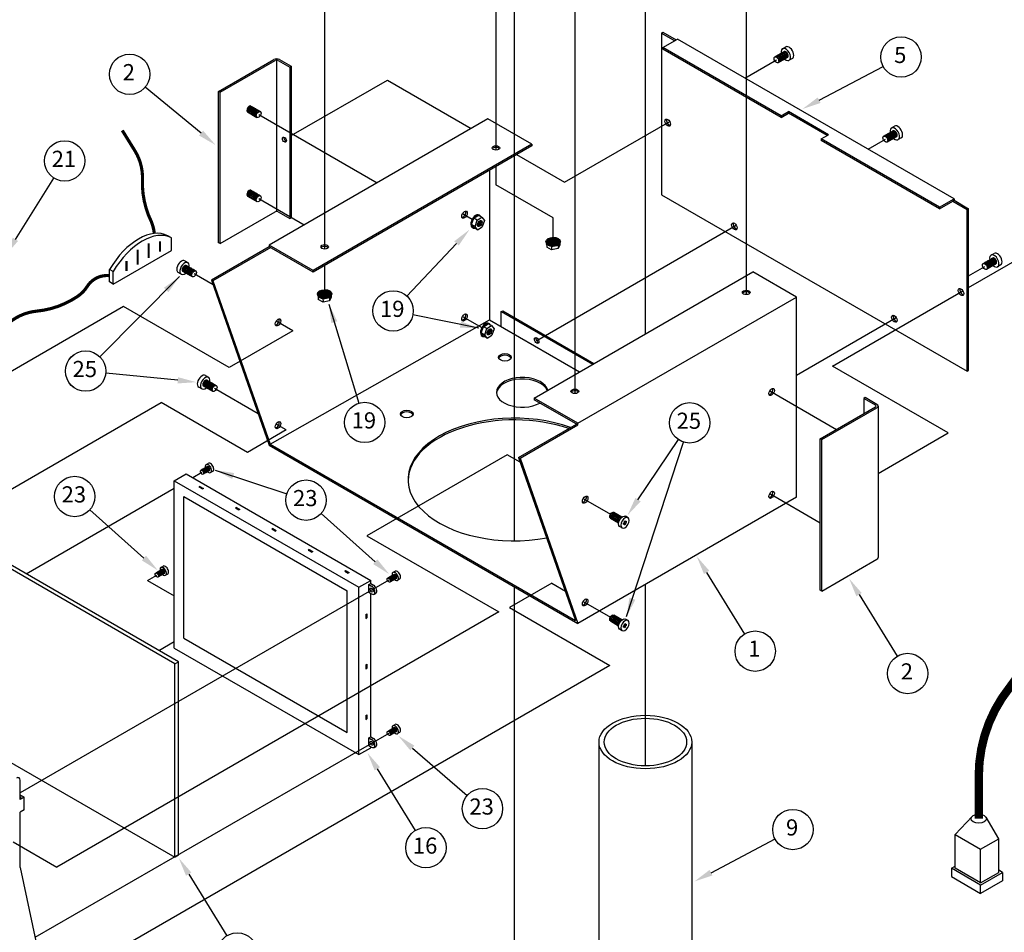
# Model space of a CAD drawing. Units: inches. Extents: x 386 to 485.2, y 66.8 to 146.
# Drawn here: x 484.9 to 484.9, y 67.1 to 67.1 of the extents above; entities that cross this region are included whole.
import ezdxf

# ---------------------------------------------------------------- set-up
doc = ezdxf.new("R2010")
doc.units = ezdxf.units.IN
doc.header["$MEASUREMENT"] = 0
doc.linetypes.add('CENTER', pattern=[2, 1.25, -0.25, 0.25, -0.25])
doc.layers.get('0').update_dxf_attribs({"lineweight": 25})
doc.layers.add('Dimension', color=5, linetype='Continuous')
doc.layers.add('Lines', color=4, linetype='CENTER')
doc.styles.get("Standard").update_dxf_attribs({"font": 'ARIAL.TTF'})

# ---------------------------------------------------------------- blocks, each defined once
blk = doc.blocks.new('LEADER')
at = {"layer": 'Dimension'}
blk.add_lwpolyline([(0, 0.56), (0, 2.712)], dxfattribs=at)
blk.add_circle((0, 3.312), 0.6, dxfattribs=at)
blk.add_solid([(0.093, 0.56), (0, 0), (-0.093, 0.56)], dxfattribs=at)

msp = doc.modelspace()

# ---------------------------------------------------------------- hatches: boundary and pattern name
h = msp.add_hatch()
h.set_pattern_fill('ANSI31', color=4, scale=1.9844e-05, angle=122.0223, style=0)
h.set_pattern_definition([(167.022266, (484.9321027766, 67.0573052634), (-5.570518e-07, -2.4171416e-06), [])])
edge = h.paths.add_edge_path()
edge.add_ellipse((484.926161, 67.0636801), major_axis=(0.0000121, 0.0000228), ratio=0.57735, start_angle=335.9954, end_angle=564.0046)
edge.add_line((484.9261553, 67.0636564), (484.9261532, 67.0636575))
edge.add_line((484.9261532, 67.0636575), (484.9261441, 67.0636695))
edge.add_line((484.9261441, 67.0636695), (484.926152, 67.0636921))
edge.add_line((484.926152, 67.0636921), (484.9261688, 67.0637026))
edge.add_line((484.9261688, 67.0637026), (484.9261774, 67.063698))
h = msp.add_hatch()
h.set_pattern_fill('CROSS', color=4, scale=1.9844e-05, angle=120, style=0)
h.set_pattern_definition([(120, (484.9379756135, 67.0573363565), (-6.776852e-06, 1.815852e-06), [2.4805e-06, -7.4415e-06]), (210, (484.9379760675, 67.057338051), (-1.815852e-06, -6.776852e-06), [2.4805e-06, -7.4415e-06])])
edge = h.paths.add_edge_path()
edge.add_ellipse((484.9264374, 67.0636087), major_axis=(-0.0000258, -0.0000009), ratio=0.57735, start_angle=335.9954, end_angle=695.7226)
edge.add_line((484.9264137, 67.063614), (484.9264136, 67.0636139))
edge = h.paths.add_edge_path(flags=16)
edge.add_ellipse((484.9264374, 67.0636087), major_axis=(0.0000122, 0), ratio=0.57735, start_angle=0, end_angle=360)
h = msp.add_hatch()
h.set_pattern_fill('CROSS', color=4, scale=1.9844e-05, angle=120, style=0)
h.set_pattern_definition([(120, (484.9371538057, 67.057148177), (-6.776852e-06, 1.815852e-06), [2.4805e-06, -7.4415e-06]), (210, (484.9371542597, 67.057149871), (-1.815852e-06, -6.776852e-06), [2.4805e-06, -7.4415e-06])])
edge = h.paths.add_edge_path()
edge.add_ellipse((484.9256156, 67.0634205), major_axis=(-0.0000258, -0.0000009), ratio=0.57735, start_angle=335.9954, end_angle=695.7226)
edge.add_line((484.9255918, 67.0634258), (484.9255918, 67.0634258))
edge = h.paths.add_edge_path(flags=16)
edge.add_ellipse((484.9256156, 67.0634205), major_axis=(0.0000122, 0), ratio=0.57735, start_angle=0, end_angle=360)
h = msp.add_hatch()
h.set_pattern_fill('ANSI31', color=4, scale=1.9844e-05, angle=122.0223, style=0)
h.set_pattern_definition([(167.022266, (484.932137627, 67.056915518), (-5.570518e-07, -2.4171416e-06), [])])
edge = h.paths.add_edge_path()
edge.add_ellipse((484.9261958, 67.0632903), major_axis=(0.0000121, 0.0000228), ratio=0.57735, start_angle=335.9954, end_angle=564.0046)
edge.add_line((484.9261901, 67.0632667), (484.926188, 67.0632678))
edge.add_line((484.926188, 67.0632678), (484.926179, 67.0632798))
edge.add_line((484.926179, 67.0632798), (484.9261868, 67.0633023))
edge.add_line((484.9261868, 67.0633023), (484.9262036, 67.0633129))
edge.add_line((484.9262036, 67.0633129), (484.9262122, 67.0633083))

# ---------------------------------------------------------------- linework, layer by layer
at = {"color": 6}
for p, q in [((484.9268271, 67.0643579), (484.9268324, 67.064361)), ((484.9268271, 67.0643579), (484.9268748, 67.0643304)), ((484.9268271, 67.0643579), (484.9268271, 67.0637765)), ((484.9268324, 67.064361), (484.9268801, 67.0643334)), ((484.9268324, 67.0643059), (484.9268848, 67.0643362)), ((484.927879, 67.0637621), (484.9268848, 67.0643362)), ((484.9268324, 67.0643059), (484.9268324, 67.0642999)), ((484.9272575, 67.0640605), (484.9268324, 67.0643059)), ((484.9272575, 67.0640544), (484.9268324, 67.0642999)), ((484.9252345, 67.0641484), (484.925433, 67.064263)), ((484.9252398, 67.0641454), (484.9254382, 67.06426)), ((484.9254435, 67.0637167), (484.9254435, 67.0642612)), ((484.9254487, 67.06426), (484.9254906, 67.0642358)), ((484.925454, 67.064263), (484.9254959, 67.0642388)), ((484.9254906, 67.0642358), (484.9254959, 67.0642388)), ((484.9254906, 67.0642358), (484.9254906, 67.0636913)), ((484.9254959, 67.0642388), (484.9254959, 67.0636943)), ((484.9252398, 67.0641454), (484.9252345, 67.0641484)), ((484.9252345, 67.0636039), (484.9252345, 67.0641484)), ((484.9252398, 67.0636009), (484.9252398, 67.0641454)), ((484.9253506, 67.0640954), (484.9253847, 67.0640757)), ((484.9253385, 67.0640744), (484.9253725, 67.0640547)), ((484.9272575, 67.0640605), (484.9272837, 67.0640756)), ((484.9272575, 67.0640544), (484.9272837, 67.0640695)), ((484.9272575, 67.0640605), (484.9272575, 67.0640544)), ((484.9272837, 67.0640756), (484.9272837, 67.0640695)), ((484.9274277, 67.0639925), (484.9272837, 67.0640756)), ((484.9274224, 67.0639894), (484.9272837, 67.0640695)), ((484.9274015, 67.0639773), (484.9274277, 67.0639925)), ((484.9274015, 67.0639773), (484.9274015, 67.0639713)), ((484.9278266, 67.0637319), (484.9274015, 67.0639773)), ((484.9278266, 67.0637258), (484.9274015, 67.0639713)), ((484.9253385, 67.0637719), (484.9253725, 67.0637522)), ((484.9253506, 67.0637929), (484.9253847, 67.0637732)), ((484.9268271, 67.0637765), (484.9279262, 67.063142)), ((484.9278266, 67.0637319), (484.927879, 67.0637621)), ((484.9278266, 67.0637258), (484.9278743, 67.0637534)), ((484.9278266, 67.0637319), (484.9278266, 67.0637258)), ((484.927879, 67.0637567), (484.9278743, 67.0637534)), ((484.9278743, 67.0637534), (484.9279262, 67.0637234)), ((484.927879, 67.0637621), (484.927879, 67.0637567)), ((484.927879, 67.0637567), (484.9279314, 67.0637264)), ((484.9252398, 67.0636009), (484.9254382, 67.0637155)), ((484.9254487, 67.0637155), (484.9254906, 67.0636913)), ((484.9254906, 67.0636913), (484.9254959, 67.0636943)), ((484.9279314, 67.0637264), (484.9279262, 67.0637234)), ((484.9279262, 67.063142), (484.9279262, 67.0637234)), ((484.9279314, 67.063145), (484.9279314, 67.0637264)), ((484.9252398, 67.0636009), (484.9252345, 67.0636039)), ((484.9279262, 67.063142), (484.9279314, 67.063145)), ((484.9275598, 67.0630472), (484.9275545, 67.0630442)), ((484.9275545, 67.0630442), (484.9275545, 67.0629897)), ((484.9275965, 67.06302), (484.9275545, 67.0630442)), ((484.9276017, 67.063023), (484.9275598, 67.0630472)), ((484.927398, 67.0628993), (484.9275965, 67.0630139)), ((484.9274032, 67.0628963), (484.9276017, 67.0630109)), ((484.927606, 67.0630169), (484.927606, 67.0624724)), ((484.9274032, 67.0628963), (484.927398, 67.0628993)), ((484.927398, 67.0623548), (484.927398, 67.0628993)), ((484.9274032, 67.0623518), (484.9274032, 67.0628963)), ((484.9274032, 67.0623518), (484.9276017, 67.0624664)), ((484.9274032, 67.0623518), (484.927398, 67.0623548))]:
    msp.add_line(p, q, dxfattribs=at)
at = {"color": 4}
for p, q in [((484.9272623, 67.0643019), (484.9272736, 67.0643084)), ((484.9272343, 67.0642721), (484.9272682, 67.0642917)), ((484.9272803, 67.0642706), (484.9272464, 67.064251)), ((484.9272975, 67.0642669), (484.9272862, 67.0642604)), ((484.9276538, 67.0640168), (484.9276651, 67.0640233)), ((484.9276258, 67.0639869), (484.9276597, 67.0640065)), ((484.9276719, 67.0639855), (484.927638, 67.0639659)), ((484.9276891, 67.0639817), (484.9276778, 67.0639752)), ((484.926152, 67.0636921), (484.9261688, 67.0637026)), ((484.9261646, 67.0636854), (484.9261814, 67.0636959)), ((484.9261814, 67.0636959), (484.9261688, 67.0637026)), ((484.9261731, 67.0637029), (484.9261713, 67.0637038)), ((484.9261814, 67.0636959), (484.9261904, 67.0636839)), ((484.9261441, 67.0636695), (484.926152, 67.0636921)), ((484.9261532, 67.0636575), (484.9261441, 67.0636695)), ((484.9261568, 67.0636628), (484.9261441, 67.0636695)), ((484.9261489, 67.0636573), (484.9261471, 67.0636582)), ((484.9261646, 67.0636854), (484.926152, 67.0636921)), ((484.9261568, 67.0636628), (484.9261646, 67.0636854)), ((484.9261658, 67.0636508), (484.9261568, 67.0636628)), ((484.9261658, 67.0636508), (484.9261826, 67.0636613)), ((484.9261904, 67.0636839), (484.9261826, 67.0636613)), ((484.9261658, 67.0636508), (484.9261532, 67.0636575)), ((484.9264116, 67.0636078), (484.9264117, 67.0636058)), ((484.9264137, 67.063614), (484.9264136, 67.0636139)), ((484.9264141, 67.0635998), (484.9264145, 67.0635879)), ((484.9264321, 67.0635786), (484.9264145, 67.0635879)), ((484.9264316, 67.0635921), (484.9264321, 67.0635786)), ((484.926455, 67.0635962), (484.9264555, 67.0635831)), ((484.9264614, 67.063597), (484.9264555, 67.0635831)), ((484.9264612, 67.0636015), (484.9264614, 67.063597)), ((484.9264632, 67.0636096), (484.9264633, 67.0636076)), ((484.9264555, 67.0635831), (484.9264321, 67.0635786)), ((484.9280116, 67.0635593), (484.9280229, 67.0635658)), ((484.925113, 67.0635391), (484.9251243, 67.0635326)), ((484.9251184, 67.0635224), (484.9251523, 67.0635028)), ((484.9279836, 67.0635295), (484.9280175, 67.063549)), ((484.9280297, 67.063528), (484.9279958, 67.0635084)), ((484.9280469, 67.0635243), (484.9280356, 67.0635177)), ((484.9251003, 67.0634911), (484.925089, 67.0634976)), ((484.9251402, 67.0634817), (484.9251063, 67.0635013)), ((484.9255898, 67.0634196), (484.9255899, 67.0634176)), ((484.9255918, 67.0634258), (484.9255918, 67.0634258)), ((484.9255923, 67.0634117), (484.9255927, 67.0633997)), ((484.9256394, 67.0634133), (484.9256396, 67.0634088)), ((484.9256414, 67.0634214), (484.9256414, 67.0634195)), ((484.9256102, 67.0633904), (484.9255927, 67.0633997)), ((484.9256098, 67.0634039), (484.9256102, 67.0633904)), ((484.9256337, 67.063395), (484.9256102, 67.0633904)), ((484.9256332, 67.063408), (484.9256337, 67.063395)), ((484.9256396, 67.0634088), (484.9256337, 67.063395)), ((484.9261868, 67.0633023), (484.9262036, 67.0633129)), ((484.9261994, 67.0632956), (484.9262162, 67.0633062)), ((484.9262162, 67.0633062), (484.9262036, 67.0633129)), ((484.9262079, 67.0633131), (484.9262062, 67.063314)), ((484.9262162, 67.0633062), (484.9262253, 67.0632941)), ((484.926179, 67.0632798), (484.9261868, 67.0633023)), ((484.926188, 67.0632678), (484.926179, 67.0632798)), ((484.9261916, 67.0632731), (484.926179, 67.0632798)), ((484.9261837, 67.0632675), (484.926182, 67.0632685)), ((484.9261994, 67.0632956), (484.9261868, 67.0633023)), ((484.9261916, 67.0632731), (484.9261994, 67.0632956)), ((484.9262006, 67.0632611), (484.9261916, 67.0632731)), ((484.9262006, 67.0632611), (484.9262175, 67.0632716)), ((484.9262253, 67.0632941), (484.9262175, 67.0632716)), ((484.9262006, 67.0632611), (484.926188, 67.0632678)), ((484.925187, 67.0631268), (484.9251983, 67.0631203)), ((484.9251923, 67.0631101), (484.9252263, 67.0630905)), ((484.9251743, 67.0630788), (484.925163, 67.0630853)), ((484.9252141, 67.0630694), (484.9251802, 67.063089)), ((484.9251897, 67.0628063), (484.9251974, 67.0628108)), ((484.9250753, 67.0627481), (484.9251183, 67.0627729)), ((484.9251183, 67.0627729), (484.9257817, 67.0623899)), ((484.9251707, 67.062786), (484.9251937, 67.0627994)), ((484.925202, 67.062785), (484.9251789, 67.0627717)), ((484.9252137, 67.0627825), (484.925206, 67.0627781)), ((484.9250753, 67.0621468), (484.9250753, 67.0627481)), ((484.9250753, 67.0627481), (484.9257387, 67.0623651)), ((484.9251673, 67.062728), (484.925164, 67.0627261)), ((484.925164, 67.0627261), (484.9251766, 67.0627188)), ((484.9251673, 67.062728), (484.9251799, 67.0627207)), ((484.9251799, 67.0627207), (484.9251766, 67.0627188)), ((484.9251094, 67.0626922), (484.9256968, 67.062353)), ((484.9251094, 67.0621828), (484.9251094, 67.0626922)), ((484.9252983, 67.0626523), (484.925295, 67.0626505)), ((484.925295, 67.0626505), (484.9253076, 67.0626432)), ((484.9252983, 67.0626523), (484.9253108, 67.0626451)), ((484.9253108, 67.0626451), (484.9253076, 67.0626432)), ((484.9266848, 67.0626177), (484.9266558, 67.0626347)), ((484.9266435, 67.0626138), (484.9266725, 67.0625968)), ((484.9266905, 67.0625961), (484.9266941, 67.0625982)), ((484.9266905, 67.0625919), (484.9266905, 67.0625961)), ((484.9266941, 67.062594), (484.9266915, 67.0625967)), ((484.9266941, 67.0626024), (484.9266977, 67.0626045)), ((484.9266941, 67.0625982), (484.9266941, 67.0626024)), ((484.9266977, 67.0626003), (484.9266941, 67.0626012)), ((484.9266941, 67.0625982), (484.9266977, 67.0625961)), ((484.9266977, 67.0626003), (484.9266977, 67.0626045)), ((484.9266977, 67.0626003), (484.9267013, 67.0626024)), ((484.9266977, 67.0625961), (484.9267013, 67.0625982)), ((484.9266977, 67.0625919), (484.9266977, 67.0625961)), ((484.9267066, 67.0626155), (484.9266981, 67.0626205)), ((484.9267013, 67.0625982), (484.9267013, 67.0626024)), ((484.9254293, 67.0625767), (484.925426, 67.0625748)), ((484.925426, 67.0625748), (484.9254386, 67.0625676)), ((484.9254293, 67.0625767), (484.9254418, 67.0625695)), ((484.9254418, 67.0625695), (484.9254386, 67.0625676)), ((484.9266851, 67.0625788), (484.9266766, 67.0625838)), ((484.9266905, 67.0625919), (484.9266941, 67.062594)), ((484.9266941, 67.0625898), (484.9266941, 67.062594)), ((484.9266941, 67.0625898), (484.9266977, 67.0625919)), ((484.9255602, 67.0625011), (484.925557, 67.0624992)), ((484.925557, 67.0624992), (484.9255696, 67.062492)), ((484.9255602, 67.0625011), (484.9255728, 67.0624938)), ((484.9255728, 67.0624938), (484.9255696, 67.062492)), ((484.9250083, 67.0624164), (484.9250314, 67.0624297)), ((484.9250274, 67.0624367), (484.9250351, 67.0624411)), ((484.9256912, 67.0624255), (484.925688, 67.0624236)), ((484.925688, 67.0624236), (484.9257006, 67.0624163)), ((484.9256912, 67.0624255), (484.9257038, 67.0624182)), ((484.9258614, 67.0624185), (484.9258691, 67.0624229)), ((484.9250397, 67.0624154), (484.9250166, 67.0624021)), ((484.9250514, 67.0624129), (484.9250437, 67.0624084)), ((484.9257038, 67.0624182), (484.9257006, 67.0624163)), ((484.9257387, 67.0623651), (484.9257817, 67.0623899)), ((484.9257817, 67.0623787), (484.9257817, 67.0623899)), ((484.9258424, 67.0623982), (484.9258655, 67.0624115)), ((484.9258737, 67.0623972), (484.9258507, 67.0623839)), ((484.9258855, 67.0623947), (484.9258778, 67.0623902)), ((484.9256968, 67.0618436), (484.9256968, 67.062353)), ((484.9257387, 67.0617637), (484.9257387, 67.0623651)), ((484.9257752, 67.0623749), (484.9257817, 67.0623787)), ((484.9257752, 67.0623749), (484.9257848, 67.0623693)), ((484.9257752, 67.0623471), (484.9257752, 67.0623749)), ((484.9257817, 67.0623787), (484.9257913, 67.0623731)), ((484.9257752, 67.0623471), (484.9257848, 67.0623415)), ((484.9257817, 67.0618275), (484.9257817, 67.0623433)), ((484.9257934, 67.0623407), (484.9257999, 67.0623444)), ((484.925764, 67.0622678), (484.9257673, 67.0622697)), ((484.925764, 67.0622678), (484.925764, 67.0622533)), ((484.925764, 67.0622533), (484.9257673, 67.0622551)), ((484.9257673, 67.0622697), (484.9257673, 67.0622551)), ((484.9266435, 67.0622442), (484.9266725, 67.0622272)), ((484.9266848, 67.0622481), (484.9266558, 67.0622651)), ((484.9267066, 67.0622458), (484.9266981, 67.0622509)), ((484.9266851, 67.0622092), (484.9266766, 67.0622142)), ((484.9266905, 67.0622265), (484.9266941, 67.0622286)), ((484.9266905, 67.0622223), (484.9266905, 67.0622265)), ((484.9266905, 67.0622223), (484.9266941, 67.0622244)), ((484.9266941, 67.0622244), (484.9266915, 67.0622271)), ((484.9266941, 67.0622327), (484.9266977, 67.0622348)), ((484.9266941, 67.0622286), (484.9266941, 67.0622327)), ((484.9266977, 67.0622307), (484.9266941, 67.0622316)), ((484.9266941, 67.0622286), (484.9266977, 67.0622265)), ((484.9266941, 67.0622202), (484.9266941, 67.0622244)), ((484.9266941, 67.0622202), (484.9266977, 67.0622223)), ((484.9266977, 67.0622307), (484.9266977, 67.0622348)), ((484.9266977, 67.0622307), (484.9267013, 67.0622327)), ((484.9266977, 67.0622265), (484.9267013, 67.0622286)), ((484.9266977, 67.0622223), (484.9266977, 67.0622265)), ((484.9267013, 67.0622286), (484.9267013, 67.0622327)), ((484.9251094, 67.0621828), (484.9256968, 67.0618436)), ((484.9250753, 67.0621468), (484.9257387, 67.0617637)), ((484.925764, 67.0620863), (484.9257673, 67.0620882)), ((484.925764, 67.0620863), (484.925764, 67.0620718)), ((484.925764, 67.0620718), (484.9257673, 67.0620736)), ((484.9257673, 67.0620882), (484.9257673, 67.0620736)), ((484.925764, 67.0619048), (484.9257673, 67.0619067)), ((484.925764, 67.0619048), (484.925764, 67.0618903)), ((484.925764, 67.0618903), (484.9257673, 67.0618921)), ((484.9257673, 67.0619067), (484.9257673, 67.0618921)), ((484.9258424, 67.061847), (484.9258655, 67.0618604)), ((484.9258614, 67.0618674), (484.9258691, 67.0618718)), ((484.9257752, 67.0618237), (484.9257817, 67.0618275)), ((484.9257752, 67.0617959), (484.9257752, 67.0618237)), ((484.9257752, 67.0618237), (484.9257848, 67.0618182)), ((484.9257817, 67.0618275), (484.9257913, 67.0618219)), ((484.9258737, 67.0618461), (484.9258507, 67.0618327)), ((484.9258855, 67.0618435), (484.9258778, 67.0618391)), ((484.9257387, 67.0617637), (484.9257817, 67.0617885)), ((484.9257752, 67.0617959), (484.9257848, 67.0617904)), ((484.9257817, 67.0617885), (484.9257817, 67.0617922)), ((484.9257934, 67.0617895), (484.9257999, 67.0617933))]:
    msp.add_line(p, q, dxfattribs=at)
for p, q in [((484.9262031, 67.0640496), (484.9254168, 67.0635956)), ((484.9263602, 67.0639588), (484.9262031, 67.0640496)), ((484.9263602, 67.0639588), (484.925574, 67.0635049)), ((484.9263602, 67.0639528), (484.925574, 67.0634988)), ((484.9263602, 67.0639588), (484.9263602, 67.0639528)), ((484.9262083, 67.063865), (484.9262083, 67.0633266)), ((484.9254168, 67.0635896), (484.925209, 67.0634696)), ((484.9254168, 67.0635956), (484.9254168, 67.0635896)), ((484.925574, 67.0635049), (484.9254168, 67.0635956)), ((484.925574, 67.0634988), (484.9254168, 67.0635896)), ((484.9254221, 67.0635865), (484.9252142, 67.0634666)), ((484.925574, 67.0635049), (484.925574, 67.0634988)), ((484.9263691, 67.0630458), (484.9271554, 67.0634997)), ((484.9273126, 67.063409), (484.9271554, 67.0634997)), ((484.925209, 67.0634696), (484.9252142, 67.0634666)), ((484.925209, 67.0634696), (484.9254168, 67.0628757)), ((484.9252142, 67.0634666), (484.9254194, 67.0628802)), ((484.9265263, 67.062955), (484.9273126, 67.063409)), ((484.9273126, 67.062689), (484.9273126, 67.063409)), ((484.9262509, 67.0633564), (484.9262562, 67.0633595)), ((484.9262509, 67.063302), (484.9262509, 67.0633564)), ((484.9262509, 67.0633564), (484.926579, 67.063167)), ((484.9262562, 67.0633595), (484.9265843, 67.06317)), ((484.9254194, 67.0628802), (484.9262083, 67.0633266)), ((484.9262083, 67.0633266), (484.9265319, 67.0631398)), ((484.9263691, 67.0630458), (484.9263691, 67.0630397)), ((484.9265263, 67.062955), (484.9263691, 67.0630458)), ((484.9265263, 67.062949), (484.9263691, 67.0630397)), ((484.9263133, 67.062832), (484.9265211, 67.062952)), ((484.9265263, 67.062949), (484.9265263, 67.062955)), ((484.9263185, 67.062829), (484.9265263, 67.062949)), ((484.9254194, 67.0628802), (484.9265184, 67.0622457)), ((484.9254168, 67.0628757), (484.9265263, 67.0622351)), ((484.9263133, 67.062832), (484.9263185, 67.062829)), ((484.9263133, 67.062832), (484.9265184, 67.0622457)), ((484.9263185, 67.062829), (484.9265263, 67.0622351)), ((484.9273126, 67.062689), (484.9265263, 67.0622351))]:
    msp.add_line(p, q)
at = {"color": 1}
for p, q in [((484.925065, 67.0636219), (484.9250519, 67.0636295)), ((484.925065, 67.0635766), (484.925065, 67.0636219)), ((484.9248554, 67.0634556), (484.925065, 67.0635766)), ((484.9248554, 67.0635009), (484.9248424, 67.0635085)), ((484.9248424, 67.0634631), (484.9248424, 67.0635085)), ((484.9248554, 67.0634556), (484.9248554, 67.0635009)), ((484.9248554, 67.0634556), (484.9248424, 67.0634631)), ((484.9266023, 67.0618088), (484.9266023, 67.0610828)), ((484.9269358, 67.0618088), (484.9269358, 67.0610828)), ((484.9245212, 67.0616024), (484.9245212, 67.0616716)), ((484.9245349, 67.0616103), (484.9245212, 67.0616182)), ((484.9245245, 67.0616103), (484.9245212, 67.0616122)), ((484.9245245, 67.0616103), (484.9245212, 67.0616084)), ((484.9245349, 67.0616103), (484.9245212, 67.0616024)), ((484.9245349, 67.0615649), (484.9245349, 67.0616103)), ((484.9245349, 67.0615649), (484.9245212, 67.061557)), ((484.9245212, 67.0613577), (484.9245212, 67.061557)), ((484.9278827, 67.0614762), (484.9279435, 67.0615406)), ((484.92804, 67.0614611), (484.9279941, 67.0615381)), ((484.9278827, 67.0614762), (484.9279744, 67.0614232)), ((484.9278827, 67.0613552), (484.9278827, 67.0614762)), ((484.9279744, 67.0614232), (484.92804, 67.0614611)), ((484.92804, 67.0613401), (484.92804, 67.0614611)), ((484.9279744, 67.0613022), (484.9279744, 67.0614232)), ((484.9245212, 67.0613577), (484.9245769, 67.0610932)), ((484.9278697, 67.0613552), (484.9278827, 67.0613627)), ((484.9278697, 67.0613552), (484.9278697, 67.061325)), ((484.9279744, 67.0612947), (484.9278697, 67.0613552)), ((484.9278697, 67.061325), (484.9279744, 67.0612645)), ((484.9279744, 67.0613022), (484.9278827, 67.0613552)), ((484.9279744, 67.0613022), (484.92804, 67.0613401)), ((484.9279744, 67.0612947), (484.928053, 67.0613401)), ((484.928053, 67.0613401), (484.92804, 67.0613476)), ((484.928053, 67.0613401), (484.928053, 67.0613098)), ((484.928053, 67.0613098), (484.9279744, 67.0612645)), ((484.9279744, 67.0612645), (484.9279744, 67.0612947))]:
    msp.add_line(p, q, dxfattribs=at)
at = {"color": 3}
for p, q in [((484.9250905, 67.0620975), (484.9244094, 67.0624907)), ((484.9250774, 67.0620899), (484.9243963, 67.0624832)), ((484.9250774, 67.0620899), (484.9250905, 67.0620975)), ((484.9250774, 67.0613942), (484.9250774, 67.0620899)), ((484.9250905, 67.0614017), (484.9250905, 67.0620975)), ((484.9243963, 67.0617874), (484.9250774, 67.0613942)), ((484.9250774, 67.0613942), (484.9250905, 67.0614017))]:
    msp.add_line(p, q, dxfattribs=at)
at = {"color": 1}
for points, const_width in [([(484.9248881, 67.0640081), (484.9249335, 67.0639348, -0.14957), (484.9249607, 67.0638316, 0.124291), (484.9249928, 67.0636797, -0.06865), (484.9250035, 67.063637, -0.07678)], 0.0000114), ([(484.9244158, 67.0632622), (484.9244821, 67.0633172, -0.14957), (484.9245806, 67.0633582, 0.124291), (484.9247267, 67.0634107, 0.103678), (484.9247621, 67.063447, -0.285194), (484.9248424, 67.0634858, -1.540009)], 0.0000114), ([(484.9279678, 67.0615329), (484.9279678, 67.0616871, -0.170321), (484.9280798, 67.0620063, 0.215114), (484.9281878, 67.0624272, -0.100943), (484.9281981, 67.06279, -0.18117)], 0.0000303)]:
    msp.add_lwpolyline(points, format="xyb", dxfattribs=dict(at, const_width=const_width))
at = {"color": 1, "const_width": 0.0000075}
for points in [[(484.9249834, 67.0636025), (484.9249834, 67.0635487)], [(484.925024, 67.0636087), (484.925024, 67.0635717)], [(484.9249431, 67.0635792), (484.9249431, 67.0635254)], [(484.9249034, 67.0635391), (484.9249034, 67.0635021)]]:
    msp.add_lwpolyline(points, dxfattribs=at)
at = {"color": 4}
for centre, major_axis, start_param, end_param in [((484.9272742, 67.0642811), (0.000012, -0.0000208), 5.243703, 10.46426), ((484.9272856, 67.0642877), (0.000012, -0.0000208), 0, 3.141593), ((484.9272434, 67.0642633), (0.0000061, -0.0000105), 0, 3.141593), ((484.9272462, 67.064265), (0.0000061, -0.0000105), 0, 3.141593), ((484.927249, 67.0642666), (0.0000061, -0.0000105), 0, 3.141593), ((484.9272518, 67.0642682), (0.0000061, -0.0000105), 0, 3.141593), ((484.9272546, 67.0642698), (0.0000061, -0.0000105), 0, 3.141593), ((484.9272574, 67.0642714), (0.0000061, -0.0000105), 0, 3.141593), ((484.9272602, 67.0642731), (0.0000061, -0.0000105), 0, 3.141593), ((484.927263, 67.0642747), (0.0000061, -0.0000105), 0, 3.141593), ((484.9272658, 67.0642763), (0.0000061, -0.0000105), 0, 3.141593), ((484.9272686, 67.0642779), (0.0000061, -0.0000105), 0, 3.141593), ((484.9272714, 67.0642795), (0.0000061, -0.0000105), 0, 3.141593), ((484.9272742, 67.0642811), (0.0000061, -0.0000105), 0, 3.141593), ((484.9276658, 67.063996), (0.000012, -0.0000208), 5.243703, 10.46426), ((484.9276771, 67.0640025), (0.000012, -0.0000208), 0, 3.141593), ((484.927635, 67.0639782), (0.0000061, -0.0000105), 0, 3.141593), ((484.9276378, 67.0639798), (0.0000061, -0.0000105), 0, 3.141593), ((484.9276406, 67.0639814), (0.0000061, -0.0000105), 0, 3.141593), ((484.9276434, 67.063983), (0.0000061, -0.0000105), 0, 3.141593), ((484.9276462, 67.0639847), (0.0000061, -0.0000105), 0, 3.141593), ((484.927649, 67.0639863), (0.0000061, -0.0000105), 0, 3.141593), ((484.9276518, 67.0639879), (0.0000061, -0.0000105), 0, 3.141593), ((484.9276546, 67.0639895), (0.0000061, -0.0000105), 0, 3.141593), ((484.9276574, 67.0639911), (0.0000061, -0.0000105), 0, 3.141593), ((484.9276602, 67.0639928), (0.0000061, -0.0000105), 0, 3.141593), ((484.927663, 67.0639944), (0.0000061, -0.0000105), 0, 3.141593), ((484.9276658, 67.063996), (0.0000061, -0.0000105), 0, 3.141593), ((484.9261592, 67.063681), (0.0000121, 0.0000228), 6.283185, 9.424778), ((484.926161, 67.0636801), (0.0000121, 0.0000228), 5.864226, 9.843737), ((484.9261631, 67.0636789), (0.0000057, 0.0000107), 4.15479, 5.269988), ((484.9261666, 67.0636771), (0.0000057, 0.0000107), 3.742857, 5.681921), ((484.9261701, 67.0636752), (0.0000057, 0.0000107), 3.428349, 5.996429), ((484.9264374, 67.0636087), (-0.0000258, -0.0000009), 5.864226, 12.14265), ((484.9264375, 67.0636067), (-0.0000258, -0.0000009), 6.283185, 9.424778), ((484.9264375, 67.0636067), (-0.0000121, -0.0000004), 3.264765, 6.119712), ((484.9264376, 67.0636028), (-0.0000121, -0.0000004), 3.559649, 5.824443), ((484.9264377, 67.0635988), (-0.0000121, -0.0000004), 3.906426, 5.477636), ((484.9264379, 67.0635948), (-0.0000121, -0.0000004), 4.547284, 4.83677), ((484.9280236, 67.0635385), (0.000012, -0.0000208), 5.243703, 10.46426), ((484.9280349, 67.063545), (0.000012, -0.0000208), 0, 3.141593), ((484.925101, 67.0635184), (0.000012, 0.0000208), 0, 3.141593), ((484.9251123, 67.0635118), (0.000012, 0.0000208), 5.243703, 10.46426), ((484.9251123, 67.0635118), (0.0000061, 0.0000105), 0, 3.141593), ((484.9251151, 67.0635102), (0.0000061, 0.0000105), 0, 3.141593), ((484.9251179, 67.0635086), (0.0000061, 0.0000105), 0, 3.141593), ((484.9251207, 67.063507), (0.0000061, 0.0000105), 0, 3.141593), ((484.9251235, 67.0635054), (0.0000061, 0.0000105), 0, 3.141593), ((484.9279928, 67.0635207), (0.0000061, -0.0000105), 0, 3.141593), ((484.9279956, 67.0635223), (0.0000061, -0.0000105), 0, 3.141593), ((484.9279984, 67.0635239), (0.0000061, -0.0000105), 0, 3.141593), ((484.9280012, 67.0635256), (0.0000061, -0.0000105), 0, 3.141593), ((484.928004, 67.0635272), (0.0000061, -0.0000105), 0, 3.141593), ((484.9280068, 67.0635288), (0.0000061, -0.0000105), 0, 3.141593), ((484.9280096, 67.0635304), (0.0000061, -0.0000105), 0, 3.141593), ((484.9280124, 67.063532), (0.0000061, -0.0000105), 0, 3.141593), ((484.9280152, 67.0635337), (0.0000061, -0.0000105), 0, 3.141593), ((484.928018, 67.0635353), (0.0000061, -0.0000105), 0, 3.141593), ((484.9280208, 67.0635369), (0.0000061, -0.0000105), 0, 3.141593), ((484.9280236, 67.0635385), (0.0000061, -0.0000105), 0, 3.141593), ((484.9251264, 67.0635038), (0.0000061, 0.0000105), 0, 3.141593), ((484.9251292, 67.0635021), (0.0000061, 0.0000105), 0, 3.141593), ((484.925132, 67.0635005), (0.0000061, 0.0000105), 0, 3.141593), ((484.9251348, 67.0634989), (0.0000061, 0.0000105), 0, 3.141593), ((484.9251376, 67.0634973), (0.0000061, 0.0000105), 0, 3.141593), ((484.9251404, 67.0634957), (0.0000061, 0.0000105), 0, 3.141593), ((484.9251432, 67.063494), (0.0000061, 0.0000105), 0, 3.141593), ((484.9256156, 67.0634205), (-0.0000258, -0.0000009), 5.864226, 12.14265), ((484.9256156, 67.0634185), (-0.0000258, -0.0000009), 6.283185, 9.424778), ((484.9256156, 67.0634185), (-0.0000121, -0.0000004), 3.264765, 6.119712), ((484.9256158, 67.0634146), (-0.0000121, -0.0000004), 3.559649, 5.824443), ((484.9256159, 67.0634106), (-0.0000121, -0.0000004), 3.906426, 5.477636), ((484.9256161, 67.0634066), (-0.0000121, -0.0000004), 4.547284, 4.83677), ((484.9261941, 67.0632912), (0.0000121, 0.0000228), 6.283185, 9.424778), ((484.9261958, 67.0632903), (0.0000121, 0.0000228), 5.864226, 9.843737), ((484.9262014, 67.0632873), (0.0000057, 0.0000107), 3.742857, 5.681921), ((484.9261979, 67.0632892), (0.0000057, 0.0000107), 4.15479, 5.269988), ((484.9262049, 67.0632855), (0.0000057, 0.0000107), 3.428349, 5.996429), ((484.925175, 67.0631061), (0.000012, 0.0000208), 0, 3.141593), ((484.9251863, 67.0630995), (0.000012, 0.0000208), 5.243703, 10.46426), ((484.9251863, 67.0630995), (0.0000061, 0.0000105), 0, 3.141593), ((484.9251891, 67.0630979), (0.0000061, 0.0000105), 0, 3.141593), ((484.9251919, 67.0630963), (0.0000061, 0.0000105), 0, 3.141593), ((484.9251947, 67.0630947), (0.0000061, 0.0000105), 0, 3.141593), ((484.9251975, 67.0630931), (0.0000061, 0.0000105), 0, 3.141593), ((484.9252003, 67.0630914), (0.0000061, 0.0000105), 0, 3.141593), ((484.9252031, 67.0630898), (0.0000061, 0.0000105), 0, 3.141593), ((484.9252059, 67.0630882), (0.0000061, 0.0000105), 0, 3.141593), ((484.9252087, 67.0630866), (0.0000061, 0.0000105), 0, 3.141593), ((484.9252115, 67.063085), (0.0000061, 0.0000105), 0, 3.141593), ((484.9252143, 67.0630833), (0.0000061, 0.0000105), 0, 3.141593), ((484.9252171, 67.0630817), (0.0000061, 0.0000105), 0, 3.141593), ((484.9252056, 67.0627966), (0.0000082, -0.0000141), 0, 3.141593), ((484.9251769, 67.0627801), (0.00000414, -0.00000716), 0, 3.141593), ((484.9251788, 67.0627812), (0.00000414, -0.00000716), 0, 3.141593), ((484.9251807, 67.0627823), (0.00000414, -0.00000716), 0, 3.141593), ((484.9251826, 67.0627834), (0.00000414, -0.00000716), 0, 3.141593), ((484.9251845, 67.0627845), (0.00000414, -0.00000716), 0, 3.141593), ((484.9251864, 67.0627856), (0.00000414, -0.00000716), 0, 3.141593), ((484.9251883, 67.0627867), (0.00000414, -0.00000716), 0, 3.141593), ((484.9251979, 67.0627922), (0.0000082, -0.0000141), 5.243703, 10.46426), ((484.9251902, 67.0627878), (0.00000414, -0.00000716), 0, 3.141593), ((484.9251921, 67.0627889), (0.00000414, -0.00000716), 0, 3.141593), ((484.9251941, 67.06279), (0.00000414, -0.00000716), 0, 3.141593), ((484.925196, 67.0627911), (0.00000414, -0.00000716), 0, 3.141593), ((484.9251979, 67.0627922), (0.00000414, -0.00000716), 0, 3.141593), ((484.9250145, 67.0624104), (0.00000414, -0.00000716), 0, 3.141593), ((484.9250164, 67.0624116), (0.00000414, -0.00000716), 0, 3.141593), ((484.9250183, 67.0624127), (0.00000414, -0.00000716), 0, 3.141593), ((484.9250203, 67.0624138), (0.00000414, -0.00000716), 0, 3.141593), ((484.9250222, 67.0624149), (0.00000414, -0.00000716), 0, 3.141593), ((484.9250241, 67.062416), (0.00000414, -0.00000716), 0, 3.141593), ((484.925026, 67.0624171), (0.00000414, -0.00000716), 0, 3.141593), ((484.9250355, 67.0624226), (0.0000082, -0.0000141), 5.243703, 10.46426), ((484.9250279, 67.0624182), (0.00000414, -0.00000716), 0, 3.141593), ((484.9250298, 67.0624193), (0.00000414, -0.00000716), 0, 3.141593), ((484.9250317, 67.0624204), (0.00000414, -0.00000716), 0, 3.141593), ((484.9250336, 67.0624215), (0.00000414, -0.00000716), 0, 3.141593), ((484.9250355, 67.0624226), (0.00000414, -0.00000716), 0, 3.141593), ((484.9250432, 67.062427), (0.0000082, -0.0000141), 0, 3.141593), ((484.9258696, 67.0624044), (0.0000082, -0.0000141), 5.243703, 10.46426), ((484.9258773, 67.0624088), (0.0000082, -0.0000141), 0, 3.141593), ((484.9258486, 67.0623922), (0.00000414, -0.00000716), 0, 3.141593), ((484.9258505, 67.0623934), (0.00000414, -0.00000716), 0, 3.141593), ((484.9258524, 67.0623945), (0.00000414, -0.00000716), 0, 3.141593), ((484.9258543, 67.0623956), (0.00000414, -0.00000716), 0, 3.141593), ((484.9258563, 67.0623967), (0.00000414, -0.00000716), 0, 3.141593), ((484.9258582, 67.0623978), (0.00000414, -0.00000716), 0, 3.141593), ((484.9258601, 67.0623989), (0.00000414, -0.00000716), 0, 3.141593), ((484.925862, 67.0624), (0.00000414, -0.00000716), 0, 3.141593), ((484.9258639, 67.0624011), (0.00000414, -0.00000716), 0, 3.141593), ((484.9258658, 67.0624022), (0.00000414, -0.00000716), 0, 3.141593), ((484.9258677, 67.0624033), (0.00000414, -0.00000716), 0, 3.141593), ((484.9258696, 67.0624044), (0.00000414, -0.00000716), 0, 3.141593), ((484.9257848, 67.0623554), (0.0000085, -0.0000148), 5.497787, 8.63938), ((484.9257913, 67.0623592), (0.00000393, -0.0000068), 4.115666, 5.309112), ((484.9257913, 67.0623592), (0.0000085, -0.0000148), 6.283185, 8.63938), ((484.9258543, 67.0618444), (0.00000414, -0.00000716), 0, 3.141593), ((484.9258563, 67.0618455), (0.00000414, -0.00000716), 0, 3.141593), ((484.9258582, 67.0618466), (0.00000414, -0.00000716), 0, 3.141593), ((484.9258601, 67.0618477), (0.00000414, -0.00000716), 0, 3.141593), ((484.9258696, 67.0618532), (0.0000082, -0.0000141), 5.243703, 10.46426), ((484.925862, 67.0618488), (0.00000414, -0.00000716), 0, 3.141593), ((484.9258639, 67.0618499), (0.00000414, -0.00000716), 0, 3.141593), ((484.9258658, 67.061851), (0.00000414, -0.00000716), 0, 3.141593), ((484.9258677, 67.0618521), (0.00000414, -0.00000716), 0, 3.141593), ((484.9258696, 67.0618532), (0.00000414, -0.00000716), 0, 3.141593), ((484.9258773, 67.0618577), (0.0000082, -0.0000141), 0, 3.141593), ((484.9257848, 67.0618043), (0.0000085, -0.0000148), 5.497787, 8.63938), ((484.9257913, 67.061808), (0.0000085, -0.0000148), 6.283185, 8.63938), ((484.9258486, 67.0618411), (0.00000414, -0.00000716), 0, 3.141593), ((484.9258505, 67.0618422), (0.00000414, -0.00000716), 0, 3.141593), ((484.9258524, 67.0618433), (0.00000414, -0.00000716), 0, 3.141593), ((484.9257913, 67.061808), (0.00000393, -0.0000068), 4.115666, 5.309112)]:
    msp.add_ellipse(centre, major_axis=major_axis, ratio=0.57735, start_param=start_param, end_param=end_param, dxfattribs=at)
at = {"color": 6}
for centre, major_axis, start_param, end_param in [((484.9254435, 67.0642569), (-0.0000148, 0), 3.926991, 5.497787), ((484.9254435, 67.0642569), (-0.00000741, 0), 3.926991, 5.497787), ((484.9253446, 67.0640849), (-0.0000061, -0.0000105), 3.141593, 6.283185), ((484.925346, 67.064084), (-0.0000061, -0.0000105), 3.141593, 6.283185), ((484.9253493, 67.0640822), (-0.0000061, -0.0000105), 3.141593, 6.283185), ((484.9253525, 67.0640803), (-0.0000061, -0.0000105), 3.141593, 6.283185), ((484.9253558, 67.0640784), (-0.0000061, -0.0000105), 3.141593, 6.283185), ((484.925359, 67.0640765), (-0.0000061, -0.0000105), 3.141593, 6.283185), ((484.9253623, 67.0640747), (-0.0000061, -0.0000105), 3.141593, 6.283185), ((484.9253655, 67.0640728), (-0.0000061, -0.0000105), 3.141593, 6.283185), ((484.9253689, 67.0640708), (-0.0000061, -0.0000105), 3.141593, 6.283185), ((484.9253721, 67.064069), (-0.0000061, -0.0000105), 3.141593, 6.283185), ((484.9253754, 67.0640671), (-0.0000061, -0.0000105), 3.141593, 6.283185), ((484.9268547, 67.0640389), (0.000007, -0.0000121), 3.527199, 5.897579), ((484.9254763, 67.0639779), (0.00000504, -0.00000873), 3.688363, 5.736415), ((484.9253446, 67.0637824), (-0.0000061, -0.0000105), 3.141593, 6.283185), ((484.925346, 67.0637815), (-0.0000061, -0.0000105), 3.141593, 6.283185), ((484.9253493, 67.0637797), (-0.0000061, -0.0000105), 3.141593, 6.283185), ((484.9253525, 67.0637778), (-0.0000061, -0.0000105), 3.141593, 6.283185), ((484.9253558, 67.0637759), (-0.0000061, -0.0000105), 3.141593, 6.283185), ((484.925359, 67.063774), (-0.0000061, -0.0000105), 3.141593, 6.283185), ((484.9253623, 67.0637722), (-0.0000061, -0.0000105), 3.141593, 6.283185), ((484.9253655, 67.0637703), (-0.0000061, -0.0000105), 3.141593, 6.283185), ((484.9253689, 67.0637683), (-0.0000061, -0.0000105), 3.141593, 6.283185), ((484.9253721, 67.0637665), (-0.0000061, -0.0000105), 3.141593, 6.283185), ((484.9253754, 67.0637646), (-0.0000061, -0.0000105), 3.141593, 6.283185), ((484.9254435, 67.0637124), (-0.00000741, 0), 3.926991, 5.497787), ((484.9270944, 67.0636661), (0.000007, -0.0000121), 3.527199, 5.897579), ((484.9279091, 67.0634302), (0.000007, -0.0000121), 3.527199, 5.897579), ((484.9276694, 67.063334), (0.000007, -0.0000121), 3.527199, 5.897579), ((484.9275912, 67.0630169), (-0.0000148, 0), 2.356194, 3.926991), ((484.9275912, 67.0630169), (-0.00000741, 0), 2.356194, 3.926991), ((484.9275912, 67.0624724), (-0.0000148, 0), 2.356194, 3.141593)]:
    msp.add_ellipse(centre, major_axis=major_axis, ratio=0.57735, start_param=start_param, end_param=end_param, dxfattribs=at)
at = {"color": 4}
for centre, major_axis in [((484.9272403, 67.0642616), (0.0000061, -0.0000105)), ((484.9276319, 67.0639764), (0.0000061, -0.0000105)), ((484.9261736, 67.0636734), (0.0000057, 0.0000107)), ((484.9264374, 67.0636087), (0.0000122, 0)), ((484.9279897, 67.0635189), (0.0000061, -0.0000105)), ((484.9251463, 67.0634923), (0.0000061, 0.0000105)), ((484.9256156, 67.0634205), (0.0000122, 0)), ((484.9262084, 67.0632836), (0.0000057, 0.0000107)), ((484.9252202, 67.06308), (0.0000061, 0.0000105)), ((484.9251748, 67.0627789), (0.00000414, -0.00000716)), ((484.9250124, 67.0624092), (0.00000414, -0.00000716)), ((484.9258465, 67.062391), (0.00000414, -0.00000716)), ((484.9257848, 67.0623554), (0.00000393, -0.0000068)), ((484.9258465, 67.0618399), (0.00000414, -0.00000716)), ((484.9257848, 67.0618043), (0.00000393, -0.0000068))]:
    msp.add_ellipse(centre, major_axis=major_axis, ratio=0.57735, dxfattribs=at)
at = {"color": 6}
for centre, major_axis in [((484.9253786, 67.0640652), (-0.0000061, -0.0000105)), ((484.9268495, 67.0640359), (0.000007, -0.0000121)), ((484.925471, 67.0639748), (0.00000504, -0.00000873)), ((484.9253786, 67.0637627), (-0.0000061, -0.0000105)), ((484.9270891, 67.063663), (0.000007, -0.0000121)), ((484.9279038, 67.0634271), (0.000007, -0.0000121)), ((484.9276642, 67.063331), (0.000007, -0.0000121))]:
    msp.add_ellipse(centre, major_axis=major_axis, ratio=0.57735, dxfattribs=at)
for centre, major_axis in [((484.9262317, 67.0639451), (-0.0000139, 0)), ((484.9261188, 67.063705), (-0.000007, -0.0000121)), ((484.9256156, 67.0635893), (-0.0000139, 0)), ((484.9271316, 67.0634255), (-0.0000139, 0)), ((484.9261188, 67.0633354), (-0.000007, -0.0000121)), ((484.9254483, 67.0633179), (-0.000007, -0.0000121)), ((484.9263783, 67.0632526), (0.0000058, -0.00001)), ((484.9262639, 67.0631921), (-0.0000231, 0)), ((484.9265155, 67.0630698), (-0.0000139, 0)), ((484.927223, 67.0630675), (-0.000007, -0.0000121)), ((484.9259112, 67.0629884), (-0.0000231, 0)), ((484.9254483, 67.0629483), (-0.000007, -0.0000121)), ((484.927223, 67.0626978), (-0.000007, -0.0000121)), ((484.9265525, 67.0626803), (-0.000007, -0.0000121)), ((484.9265525, 67.0623107), (-0.000007, -0.0000121))]:
    msp.add_ellipse(centre, major_axis=major_axis, ratio=0.57735)
for centre, major_axis, start_param, end_param in [((484.9262317, 67.063939), (-0.0000139, 0), 3.527199, 5.897579), ((484.9261135, 67.063708), (-0.000007, -0.0000121), 0.385606, 2.755987), ((484.9256156, 67.0635833), (-0.0000139, 0), 3.527199, 5.897579), ((484.9271316, 67.0634195), (-0.0000139, 0), 3.527199, 5.897579), ((484.9261135, 67.0633384), (-0.000007, -0.0000121), 0.385606, 2.755987), ((484.925443, 67.0633209), (-0.000007, -0.0000121), 0.385606, 2.755987), ((484.9263835, 67.0632557), (0.0000058, -0.00001), 3.612027, 5.812751), ((484.9262639, 67.063186), (-0.0000231, 0), 3.370216, 6.054562), ((484.9263262, 67.0630664), (-0.0000926, 0), 3.283047, 8.614783), ((484.9263262, 67.0630604), (-0.0000926, 0), 3.379725, 6.226587), ((484.9265155, 67.0630637), (-0.0000139, 0), 3.527199, 5.897579), ((484.9272178, 67.0630705), (-0.000007, -0.0000121), 0.385606, 2.755987), ((484.9262975, 67.0627527), (-0.000382, 0), 4.154186, 8.165249), ((484.9259112, 67.0629824), (-0.0000231, 0), 3.370216, 6.054562), ((484.925443, 67.0629513), (-0.000007, -0.0000121), 0.385606, 2.755987), ((484.9262975, 67.0627466), (-0.000382, 0), 4.17414, 6.269471), ((484.9272178, 67.0627009), (-0.000007, -0.0000121), 0.385606, 2.755987), ((484.9265473, 67.0626834), (-0.000007, -0.0000121), 0.385606, 2.755987), ((484.9265473, 67.0623137), (-0.000007, -0.0000121), 0.385606, 2.755987)]:
    msp.add_ellipse(centre, major_axis=major_axis, ratio=0.57735, start_param=start_param, end_param=end_param)
at = {"color": 1}
for centre, major_axis, start_param, end_param in [((484.9249471, 67.0634426), (-0.0001071, -0.0001856), 3.163381, 4.690601), ((484.9249602, 67.0634351), (-0.0001071, -0.0001856), 3.163381, 4.690601), ((484.9245081, 67.061664), (-0.0000093, -0.000016), 2.356194, 3.926991)]:
    msp.add_ellipse(centre, major_axis=major_axis, ratio=0.57735, start_param=start_param, end_param=end_param, dxfattribs=at)
at = {"color": 4, "extrusion": (0, 0, -1)}
for centre, major_axis, start_param, end_param in [((484.9266497, 67.0626243), (0.0000062, 0.0000105), 3.141593, 6.283185), ((484.9266531, 67.0626223), (0.0000062, 0.0000105), 3.141593, 6.283185), ((484.9266565, 67.0626202), (0.0000062, 0.0000105), 3.141593, 6.283185), ((484.9266599, 67.0626182), (0.0000062, 0.0000105), 3.141593, 6.283185), ((484.9266634, 67.0626162), (0.0000062, 0.0000105), 3.141593, 6.283185), ((484.9266668, 67.0626142), (0.0000062, 0.0000105), 3.141593, 6.283185), ((484.9266702, 67.0626122), (0.0000062, 0.0000105), 3.141593, 6.283185), ((484.9266736, 67.0626102), (0.0000062, 0.0000105), 3.141593, 6.283185), ((484.9266771, 67.0626082), (0.0000062, 0.0000105), 3.141593, 6.283185), ((484.9266873, 67.0626022), (0.0000108, 0.0000183), 3.141593, 6.283185), ((484.9266805, 67.0626062), (-0.0000062, -0.0000105), 0.349819, 2.791774), ((484.9266959, 67.0625971), (-0.0000108, -0.0000183), -1.154922, 5.127652), ((484.9266497, 67.0622546), (0.0000062, 0.0000105), 3.141593, 6.283185), ((484.9266531, 67.0622526), (0.0000062, 0.0000105), 3.141593, 6.283185), ((484.9266565, 67.0622506), (0.0000062, 0.0000105), 3.141593, 6.283185), ((484.9266599, 67.0622486), (0.0000062, 0.0000105), 3.141593, 6.283185), ((484.9266634, 67.0622466), (0.0000062, 0.0000105), 3.141593, 6.283185), ((484.9266668, 67.0622446), (0.0000062, 0.0000105), 3.141593, 6.283185), ((484.9266702, 67.0622426), (0.0000062, 0.0000105), 3.141593, 6.283185), ((484.9266736, 67.0622406), (0.0000062, 0.0000105), 3.141593, 6.283185), ((484.9266771, 67.0622386), (0.0000062, 0.0000105), 3.141593, 6.283185), ((484.9266873, 67.0622325), (0.0000108, 0.0000183), 3.141593, 6.283185), ((484.9266805, 67.0622366), (-0.0000062, -0.0000105), 0.349819, 2.791774), ((484.9266959, 67.0622275), (-0.0000108, -0.0000183), -1.154922, 5.127652)]:
    msp.add_ellipse(centre, major_axis=major_axis, ratio=0.57735, start_param=start_param, end_param=end_param, dxfattribs=at)
at = {"color": 1}
for centre, major_axis in [((484.9267691, 67.0618088), (-0.0001667, 0)), ((484.9267691, 67.0618088), (-0.0001482, 0)), ((484.9279678, 67.0615329), (-0.0000278, 0))]:
    msp.add_ellipse(centre, major_axis=major_axis, ratio=0.57735, dxfattribs=at)
at = {"layer": 'Dimension'}
for p, q in [((484.9250935, 67.0634822), (484.9248074, 67.0631941)), ((484.9256311, 67.0633833), (484.9257387, 67.0630274)), ((484.9261708, 67.0632965), (484.9259329, 67.0633446)), ((484.9267013, 67.0622596), (484.9269058, 67.0628876)), ((484.9252226, 67.0627866), (484.92548, 67.0627014))]:
    msp.add_line(p, q, dxfattribs=at)
for centre in [(484.9247563, 67.0631426), (484.9257598, 67.0629579), (484.9255489, 67.0626785)]:
    msp.add_circle(centre, 0.0000726, dxfattribs=at)
for points in [[(484.9250377, 67.0634421), (484.9250935, 67.0634822), (484.9250538, 67.0634262)], [(484.9256399, 67.0633152), (484.9256311, 67.0633833), (484.9256615, 67.0633218)], [(484.9261066, 67.063321), (484.9261708, 67.0632965), (484.9261021, 67.0632989)], [(484.9252834, 67.0627546), (484.9252226, 67.0627866), (484.9252905, 67.062776)], [(484.9267331, 67.0623205), (484.9267013, 67.0622596), (484.9267116, 67.0623275)]]:
    msp.add_solid(points, dxfattribs=at)
at = {"layer": 'Lines'}
for p, q in [((484.9256156, 67.0650933), (484.9256156, 67.0635813)), ((484.9271316, 67.0650268), (484.9271316, 67.0634175)), ((484.9267691, 67.0632767), (484.9267691, 67.0648174)), ((484.9262317, 67.0647376), (484.9262317, 67.063937)), ((484.9265155, 67.064671), (484.9265155, 67.0630617)), ((484.9262975, 67.0645789), (484.9262975, 67.0625321)), ((484.9271272, 67.0641962), (484.9272403, 67.0642616)), ((484.9254959, 67.0639892), (484.9258418, 67.0641889)), ((484.9258418, 67.0641889), (484.9261431, 67.0640149)), ((484.9253786, 67.0640652), (484.9258044, 67.0638194)), ((484.9264781, 67.0638215), (484.9268564, 67.0640399)), ((484.9275699, 67.0639406), (484.9276319, 67.0639764)), ((484.9263055, 67.0639212), (484.9264781, 67.0638215)), ((484.9262317, 67.0638786), (484.9262317, 67.0638123)), ((484.9264374, 67.0636936), (484.9262317, 67.0638123)), ((484.9253786, 67.0637627), (484.9255424, 67.0636681)), ((484.9261118, 67.063709), (484.9261466, 67.0636889)), ((484.9264374, 67.0636017), (484.9264374, 67.0636936)), ((484.9263783, 67.0632526), (484.9270961, 67.0636671)), ((484.9279314, 67.0634431), (484.9281221, 67.0635531)), ((484.9256156, 67.0635228), (484.9256156, 67.0634135)), ((484.9279314, 67.0634853), (484.9279897, 67.0635189)), ((484.925215, 67.0634526), (484.9251463, 67.0634923)), ((484.9274423, 67.0631607), (484.9279108, 67.0634312)), ((484.9248929, 67.0633745), (484.9232517, 67.0624269)), ((484.9252727, 67.0631553), (484.9248929, 67.0633745)), ((484.9261118, 67.0633394), (484.9261814, 67.0632992)), ((484.9255013, 67.0632873), (484.9254413, 67.0633219)), ((484.9273126, 67.063128), (484.9276712, 67.063335)), ((484.9255013, 67.0632873), (484.9252727, 67.0631553)), ((484.9278582, 67.0629206), (484.9274423, 67.0631607)), ((484.925377, 67.0629894), (484.9252202, 67.06308)), ((484.9272161, 67.0630715), (484.9274561, 67.0629329)), ((484.923585, 67.0621959), (484.9250283, 67.0630292)), ((484.9253379, 67.0628505), (484.9250283, 67.0630292)), ((484.9254778, 67.0629312), (484.9254413, 67.0629523)), ((484.9254778, 67.0629312), (484.9253379, 67.0628505)), ((484.927606, 67.0627749), (484.9278582, 67.0629206)), ((484.9262726, 67.062842), (484.9257676, 67.0625504)), ((484.9263192, 67.062815), (484.9262726, 67.062842)), ((484.9251414, 67.0627596), (484.9251748, 67.0627789)), ((484.9245426, 67.0624139), (484.9250753, 67.0627214)), ((484.9265456, 67.0626844), (484.9266436, 67.0626278)), ((484.9272161, 67.0627019), (484.927398, 67.0625968)), ((484.9257676, 67.0625504), (484.9262416, 67.0622767)), ((484.9258465, 67.062391), (484.9245212, 67.0616259)), ((484.924979, 67.06239), (484.9250124, 67.0624092)), ((484.924979, 67.06239), (484.9250753, 67.0623344)), ((484.9264324, 67.0623801), (484.9262806, 67.0622925)), ((484.9262975, 67.0623672), (484.9262975, 67.0607021)), ((484.9264324, 67.0623801), (484.9264813, 67.0623518)), ((484.9267691, 67.0617233), (484.9267691, 67.0623752)), ((484.9265456, 67.0623147), (484.9266436, 67.0622581)), ((484.9262806, 67.0622925), (484.9266415, 67.0620841)), ((484.9262416, 67.0622767), (484.9246527, 67.0613594)), ((484.9250199, 67.0621383), (484.9250753, 67.0621703)), ((484.9266415, 67.0620841), (484.9246527, 67.0609359)), ((484.9258465, 67.0618399), (484.9245743, 67.0611054)), ((484.9244963, 67.0614497), (484.9246527, 67.0613594))]:
    msp.add_line(p, q, dxfattribs=at)

# ---------------------------------------------------------------- block references
at = {"layer": 'Dimension', "xscale": 0.000121, "yscale": 0.000121, "zscale": 0.000121}
for p, rotation in [((484.9273339, 67.064085), 297.7958714654894), ((484.925224, 67.0639553), 50.54840641937798), ((484.9244679, 67.063559), 327.8637092831414), ((484.9261363, 67.0636511), 136.7747552072934), ((484.9251551, 67.0631027), 84.28630759754884), ((484.9267047, 67.062624), 326.0919318365017), ((484.9250166, 67.0624254), 48.35780464483038), ((484.9258484, 67.0624122), 48.35780464483038), ((484.9269537, 67.0624766), 211.6492955818209), ((484.9275018, 67.0623964), 211.6492955818209), ((484.9258801, 67.0618315), 229.1509192413696), ((484.9257696, 67.0617701), 211.6492955818209), ((484.9269451, 67.0613073), 297.7958714654894), ((484.9250914, 67.0613915), 211.6492955818209)]:
    msp.add_blockref('LEADER', p, dxfattribs=dict(at, rotation=rotation))

# ---------------------------------------------------------------- texts
at = {"layer": 'Dimension', "attachment_point": 5}
for s, insert, char_height in [('5', (484.9276855, 67.0642719), 0.0000581), ('2', (484.9249116, 67.06421), 0.0000581), ('21', (484.9246782, 67.0638984), 0.00005808), ('19', (484.9258588, 67.063359), 0.00005808), ('25', (484.9247533, 67.0631426), 0.00005808), ('19', (484.9257568, 67.0629579), 0.00005808), ('25', (484.9269254, 67.0629566), 0.00005808), ('23', (484.9247141, 67.0626918), 0.00005808), ('23', (484.925546, 67.0626785), 0.00005808), ('1', (484.9271609, 67.0621369), 0.0000581), ('2', (484.9277092, 67.0620552), 0.0000581), ('23', (484.9261803, 67.0615694), 0.00005808), ('9', (484.9272967, 67.0614942), 0.0000581), ('16', (484.925977, 67.0614289), 0.00005808)]:
    msp.add_mtext(s, dxfattribs=dict(at, insert=insert, char_height=char_height))

doc.saveas('drawing.dxf')
